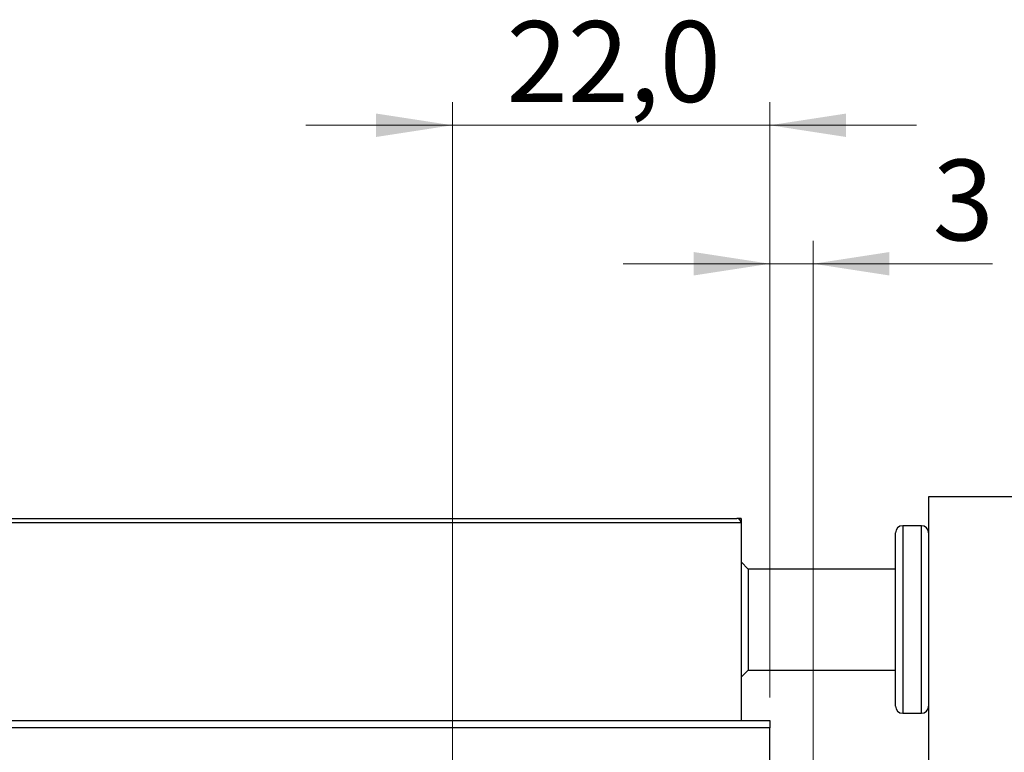
# Model space of a CAD drawing. Units: millimetres. Extents: x 15 to 415, y 5 to 292.
# Drawn here: x 306 to 349, y 163 to 195 of the extents above; entities that cross this region are included whole.
import ezdxf

# ---------------------------------------------------------------- set-up
doc = ezdxf.new("R2010")
doc.units = ezdxf.units.MM
doc.styles.add('SLDTEXTSTYLE0', font='TXT', dxfattribs={"width": 0.75})
doc.dimstyles.new('SLDDIMSTYLE1', dxfattribs={"dimtxt": 3.5, "dimasz": 3.302, "dimexe": 0, "dimexo": 0.0625, "dimgap": 0.875, "dimtad": 1, "dimdec": 0, "dimlfac": 1.6, "dimrnd": 1e-09, "dimzin": 12, "dimdsep": 46, "dimtxsty": 'SLDTEXTSTYLE0', "dimsah": 1, "dimcen": 0.09, "dimadec": 0, "dimazin": 3, "dimtfac": 1, "dimtdec": 0, "dimtmove": 0, "dimatfit": 0, "dimfxl": 1, "dimfrac": 2, "dimtolj": 1, "dimtzin": 12, "dimarcsym": 0})
doc.dimstyles.new('SLDDIMSTYLE3', dxfattribs={"dimtxt": 3.5, "dimasz": 3.302, "dimexe": 0, "dimexo": 0.0625, "dimgap": 0.875, "dimtad": 1, "dimdec": 1, "dimlfac": 1.6, "dimrnd": 1e-09, "dimzin": 12, "dimdsep": 46, "dimtxsty": 'SLDTEXTSTYLE0', "dimsah": 1, "dimcen": 0.09, "dimadec": 0, "dimazin": 3, "dimtfac": 1, "dimtdec": 1, "dimtmove": 0, "dimatfit": 0, "dimfxl": 1, "dimfrac": 2, "dimtolj": 1, "dimtzin": 12, "dimarcsym": 0})

# ---------------------------------------------------------------- blocks, each defined once
blk = doc.blocks.new('_D_8')
at = {"color": 7, "linetype": 'Continuous', "lineweight": 0}
for p, q in [((338.44, 165.272), (338.44, 185.06)), ((340.315, 162.46), (340.315, 185.06)), ((338.44, 184.06), (332.09, 184.06)), ((340.315, 184.06), (338.44, 184.06)), ((340.315, 184.06), (348.073, 184.06))]:
    blk.add_line(p, q, dxfattribs=at)
at = {"color": 7, "linetype": 'Continuous', "lineweight": 18}
for points in [[(338.44, 184.06), (335.138, 184.568), (335.138, 183.552)], [(340.315, 184.06), (343.617, 183.552), (343.617, 184.568)]]:
    blk.add_solid(points, dxfattribs=at)
at = {"color": 7, "linetype": 'Continuous', "lineweight": 18, "insert": (345.487, 188.572), "char_height": 3.5, "attachment_point": 1, "style": 'SLDTEXTSTYLE0'}
blk.add_mtext('3', dxfattribs=at)
blk = doc.blocks.new('_D_12')
at = {"color": 7, "linetype": 'Continuous', "lineweight": 0}
for p, q in [((324.69, 159.022), (324.69, 191.06)), ((338.44, 165.272), (338.44, 191.06)), ((324.69, 190.06), (318.34, 190.06)), ((324.69, 190.06), (338.44, 190.06)), ((338.44, 190.06), (344.79, 190.06))]:
    blk.add_line(p, q, dxfattribs=at)
at = {"color": 7, "linetype": 'Continuous', "lineweight": 18}
for points in [[(324.69, 190.06), (321.388, 190.568), (321.388, 189.552)], [(338.44, 190.06), (341.742, 189.552), (341.742, 190.568)]]:
    blk.add_solid(points, dxfattribs=at)
at = {"color": 7, "linetype": 'Continuous', "lineweight": 18, "insert": (327.039, 194.572), "char_height": 3.5, "attachment_point": 1, "style": 'SLDTEXTSTYLE0'}
blk.add_mtext('22,0', dxfattribs=at)

msp = doc.modelspace()

# ---------------------------------------------------------------- linework, layer by layer
at = {"color": 7, "linetype": 'Continuous', "lineweight": 25}
for p, q in [((349.065, 173.9598), (345.315, 173.9598)), ((345.315, 173.9598), (345.315, 146.6098)), ((337.19, 172.8348), (303.44, 172.8348)), ((303.6275, 173.0223), (337.0025, 173.0223)), ((337.19, 173.0223), (337.0025, 173.0223)), ((337.19, 173.0223), (337.19, 172.8348)), ((337.19, 172.8348), (337.19, 164.2723)), ((345.0025, 172.7098), (344.19, 172.7098)), ((343.8775, 164.8973), (343.8775, 172.3973)), ((337.5025, 170.8348), (337.19, 171.1473)), ((343.8775, 170.8348), (337.5025, 170.8348)), ((337.5025, 170.8348), (337.5025, 166.4598)), ((337.19, 166.1473), (337.5025, 166.4598)), ((337.5025, 166.4598), (343.8775, 166.4598)), ((344.19, 164.5848), (345.0025, 164.5848)), ((275.94, 164.2723), (338.44, 164.2723)), ((338.44, 164.2723), (338.44, 163.9598)), ((338.44, 163.9598), (275.94, 163.9598)), ((338.44, 136.4598), (338.44, 163.9598))]:
    msp.add_line(p, q, dxfattribs=at)
at = {"color": 8, "linetype": 'Continuous', "lineweight": 25}
for p, q in [((344.19, 172.7098), (344.19, 164.5848)), ((345.0025, 164.5848), (345.0025, 172.7098))]:
    msp.add_line(p, q, dxfattribs=at)
at = {"color": 7, "linetype": 'Continuous', "lineweight": 25}
for centre, radius, start, end in [((337.0025, 172.8348), 0.1875, 0, 90), ((344.19, 172.3973), 0.3125, 90, 180), ((345.0025, 172.3973), 0.3125, 0, 90), ((344.19, 164.8973), 0.3125, 180, 270), ((345.0025, 164.8973), 0.3125, 270, 0)]:
    msp.add_arc(centre, radius, start, end, dxfattribs=at)

# ---------------------------------------------------------------- dimensions: what is measured, and where the dimension line sits
at = {"color": 7, "linetype": 'Continuous', "lineweight": 18}
for base, p1, dimstyle, picture, middle in [((338.44, 190.06), (324.69, 158.0223), 'SLDDIMSTYLE3', '_D_12', (331.565, 190.06)), ((338.44, 184.06), (340.315, 161.4598), 'SLDDIMSTYLE1', '_D_8', (346.7796, 184.06))]:
    dim = msp.add_linear_dim(base=base, p1=p1, p2=(338.44, 164.2723), dimstyle=dimstyle, dxfattribs=at)
    dim.commit()
    dim.dimension.update_dxf_attribs({"geometry": picture, "text_midpoint": middle, "dimtype": 160})

doc.saveas('drawing.dxf')
